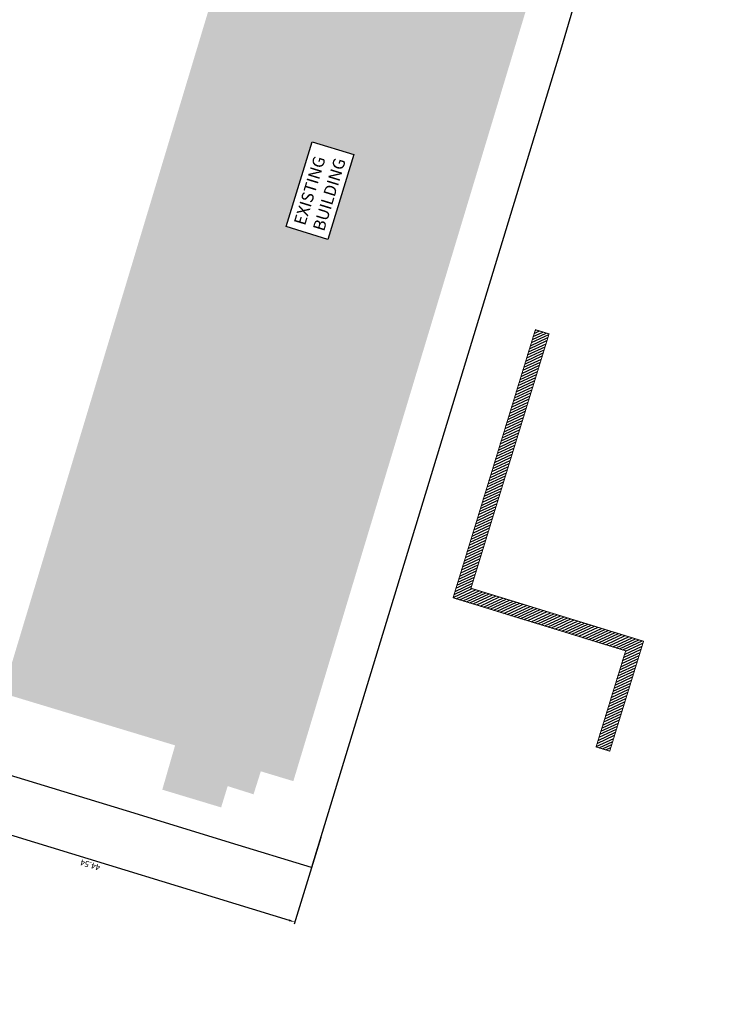
# Model space of a CAD drawing. Extents: x 701113 to 701888, y 728075 to 728779.
# Drawn here: x 701526 to 701600, y 728430 to 728533 of the extents above; entities that cross this region are included whole.
import ezdxf

# ---------------------------------------------------------------- set-up
doc = ezdxf.new("R2010")
doc.units = 0
doc.header["$MEASUREMENT"] = 0
for name, color, linetype in [('Zz_20_10_90 Text', 2, 'Continuous'), ('Zz_20_20 Dimensions', 2, 'Continuous'), ('Zz_20_30_95 Wipeouts', 7, 'Continuous'), ('Zz_50_10_10 Blue Line Boundary (Bs 8541-2)', 170, 'Continuous'), ('Zz_70_60 Proposed Walkway Plan', 251, 'Continuous')]:
    doc.layers.add(name, color=color, linetype=linetype)
doc.layers.add('Zz_20_40 Ex Building Hatching', color=7, linetype='Continuous', true_color=0xa3d1ff)
doc.styles.add('ARIAL', font='arial.ttf')
doc.styles.get("Standard").update_dxf_attribs({"font": 'arial.ttf'})
doc.dimstyles.new('RPS250M', dxfattribs={"dimscale": 0.25, "dimtxt": 2.5, "dimasz": 2.5, "dimexe": 1, "dimexo": 1, "dimgap": 1, "dimtad": 1, "dimdsep": 46, "dimtxsty": 'ARIAL', "dimcen": -1, "dimdle": 1.25, "dimclrd": 1, "dimclre": 1, "dimclrt": 2, "dimaunit": 1, "dimadec": 3, "dimazin": 0, "dimtfac": 1, "dimtmove": 0, "dimatfit": 3, "dimfxl": 1, "dimtvp": 2250, "dimtolj": 1, "dimtzin": 1, "dimarcsym": 0})

# ---------------------------------------------------------------- blocks, each defined once
blk = doc.blocks.new('*D26')
at = {"layer": 'Zz_20_20 Dimensions', "color": 1, "lineweight": -2, "transparency": 16777216}
for p, q in [((701514.89, 728460.12), (701512.13, 728451.1)), ((701512.8, 728451.16), (701554.19, 728438.48)), ((701557.51, 728447.16), (701554.72, 728438.06))]:
    blk.add_line(p, q, dxfattribs=at)
at = {"layer": 'Zz_20_20 Dimensions', "color": 1, "transparency": 16777216}
for points in [[(701512.77, 728451.06), (701512.83, 728451.26), (701512.2, 728451.34)], [(701554.16, 728438.38), (701554.22, 728438.58), (701554.79, 728438.3)]]:
    blk.add_solid(points, dxfattribs=at)
at = {"layer": 'Zz_20_20 Dimensions', "color": 2, "transparency": 16777216, "insert": (701533.33, 728444.28), "char_height": 0.625, "attachment_point": 5, "rotation": 162.9705, "style": 'ARIAL'}
blk.add_mtext('\\A1;44.54', dxfattribs=at)

msp = doc.modelspace()

# ---------------------------------------------------------------- wipeouts: each hides what was drawn before it
msp.add_wipeout([(701494.037, 728579.694), (701496.187, 728579.989), (701496.186, 728580.406), (701497.152, 728580.406), (701497.152, 728581.211), (701498.687, 728581.211), (701498.687, 728580.442), (701500.922, 728581.339), (701521.296, 728584.037), (701537.213, 728585.219), (701565.865, 728587.998), (701566.8, 728587.638), (701569.032, 728587.846), (701569.032, 728589.322), (701573.649, 728589.322), (701573.644, 728589.895), (701575.758, 728589.895), (701575.758, 728588.367), (701579.57, 728588.343), (701579.71, 728588.16), (701595.382, 728588.071), (701595.865, 728588.886), (701597.096, 728588.852), (701597.085, 728586.956), (701600.043, 728586.767), (701594.419, 728567.638), (701595.667, 728567.638), (701595.667, 728566.403), (701593.913, 728566.403), (701582.759, 728530.039), (701579.209, 728518.154), (701580.574, 728518.123), (701580.548, 728517.057), (701579.517, 728517.041), (701579.414, 728516.462), (701578.742, 728516.524), (701577.615, 728512.679), (701578.866, 728512.653), (701578.8, 728511.775), (701577.335, 728511.801), (701561.863, 728455.281), (701561.02, 728455.131), (701559.694, 728452.46), (701560.97, 728452.351), (701560.902, 728451.089), (701559.804, 728451.007), (701559.735, 728450.499), (701558.843, 728450.472), (701558.486, 728449.389), (701558.834, 728449.275), (701558.432, 728447.749), (701562.343, 728446.662), (701560.931, 728442.535), (701559.962, 728442.817), (701559.82, 728442.099), (701559.03, 728438.747), (701562.079, 728431.707), (701562.079, 728431.038), (701561.32, 728431.038), (701561.245, 728430.755), (701558.462, 728430.711), (701557.241, 728429.67), (701556.273, 728430.562), (701538.339, 728436.125), (701534.835, 728438.339), (701532.535, 728438.314), (701529.305, 728439.097), (701529.696, 728440.295), (701513.064, 728445.231), (701510.691, 728444.875), (701509.504, 728444.282), (701497.757, 728448.313), (701488.221, 728451.628), (701476.253, 728455.449), (701471.369, 728457.748), (701455.547, 728462.346), (701457.801, 728474.725), (701463.357, 728472.993), (701465.139, 728478.23), (701463.089, 728478.698), (701463.864, 728480.182), (701465.639, 728479.666), (701474.435, 728508.847), (701472.115, 728508.9), (701472.063, 728511.06), (701475.701, 728511.35), (701496.04, 728577.236), (701494.336, 728577.254), (701493.923, 728578.974)]).dxf.layer = 'Zz_20_30_95 Wipeouts'

# ---------------------------------------------------------------- next in the draw order: hatches: boundary and pattern name
at = {"layer": 'Zz_20_40 Ex Building Hatching'}
h = msp.add_hatch(color=256, dxfattribs=at)
h.dxf.hatch_style = 1
h.paths.add_polyline_path([(701551.221, 728454.096), (701554.634, 728453.064), (701589.793, 728569.539), (701559.246, 728578.713), (701524.159, 728462.282), (701542.23, 728456.816), (701540.887, 728452.171), (701547.06, 728450.312), (701547.744, 728452.544), (701550.46, 728451.686)])
at = {"layer": 'Zz_70_60 Proposed Walkway Plan'}
h = msp.add_hatch(dxfattribs=at)
h.set_pattern_fill('ANSI31', color=256, scale=2, angle=340)
h.set_pattern_definition([(25, (0, 0), (-0.105654565435, 0.22657694676), [])])
h.paths.add_polyline_path([(701587.82, 728456.22), (701591.362, 728467.729), (701573.262, 728473.288), (701581.452, 728499.955), (701580.018, 728500.395), (701571.387, 728472.295), (701589.487, 728466.735), (701586.385, 728456.657)])

# ---------------------------------------------------------------- next in the draw order: linework, layer by layer
at = {"layer": 'Zz_50_10_10 Blue Line Boundary (Bs 8541-2)'}
msp.add_lwpolyline([(701497.271, 728579.721), (701520.888, 728582.646), (701539.921, 728584.392), (701572.66, 728587.738), (701583.635, 728588.039), (701591.806, 728587.539), (701599.172, 728585.821), (701582.74, 728530.031), (701556.549, 728444.014), (701548.042, 728446.614), (701537.95, 728449.699), (701464.294, 728472.135)], close=True, dxfattribs=at)
at = {"layer": 'Zz_70_60 Proposed Walkway Plan', "const_width": 0.1}
msp.add_lwpolyline([(701587.82, 728456.22), (701591.362, 728467.729), (701573.262, 728473.288), (701581.452, 728499.955), (701580.018, 728500.395), (701571.387, 728472.295), (701589.487, 728466.735), (701586.385, 728456.657)], close=True, dxfattribs=at)

# ---------------------------------------------------------------- next in the draw order: dimensions: what is measured, and where the dimension line sits
at = {"layer": 'Zz_20_20 Dimensions'}
dim = msp.add_linear_dim(base=(701554.792, 728438.297), p1=(701514.965, 728460.361), p2=(701557.578, 728447.394), angle=162.97053, dimstyle='RPS250M', dxfattribs=at)
dim.commit()
dim.dimension.update_dxf_attribs({"geometry": '*D26', "text_midpoint": (701533.331, 728444.276)})

# ---------------------------------------------------------------- next in the draw order: texts
at = {"layer": 'Zz_20_10_90 Text', "insert": (701554.658, 728511.612, -1.034), "char_height": 1.25, "attachment_point": 1, "rotation": 72.97053, "bg_fill": 19, "box_fill_scale": 1.5, "bg_fill_color": 256, "bg_fill_transparency": 0}
msp.add_mtext_dynamic_manual_height_columns('\\A1;EXISTING BUILDING', width=8.05863, gutter_width=0.0125, heights=[0], dxfattribs=at)

doc.saveas('drawing.dxf')
